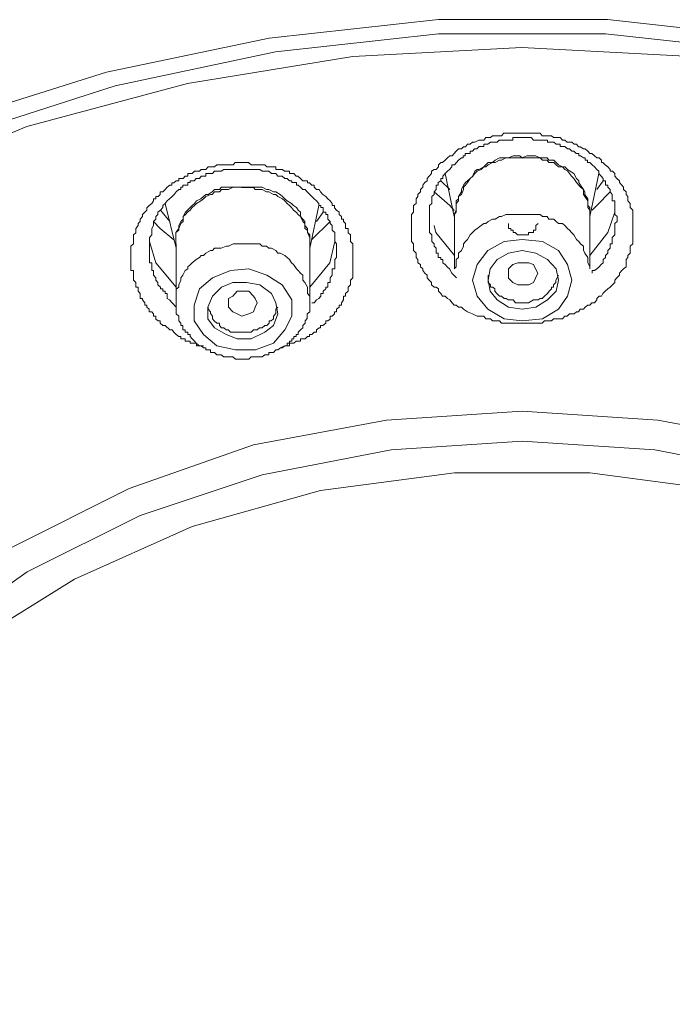
# Model space of a CAD drawing. Units: inches. Extents: x 149.1 to 232.2, y 3.2 to 64.6.
# Drawn here: x 170.8 to 171.6, y 44.4 to 45.6 of the extents above; entities that cross this region are included whole.
import ezdxf

# ---------------------------------------------------------------- set-up
doc = ezdxf.new("R2010")
doc.units = ezdxf.units.IN
doc.header["$MEASUREMENT"] = 0
doc.layers.add('图层 1', color=7, linetype='Continuous')

msp = doc.modelspace()

# ---------------------------------------------------------------- linework, layer by layer
at = {"layer": '图层 1', "color": 7, "lineweight": 9}
for points in [[(169.8122, 44.254), (169.8249, 44.4204), (169.863, 44.5809), (169.9243, 44.7366), (170.0101, 44.8872), (170.1173, 45.0257), (170.2458, 45.1521), (170.3905, 45.2658), (170.5544, 45.3619), (170.7288, 45.4425), (170.916, 45.5011), (171.1089, 45.5414), (171.3098, 45.5635), (171.5105, 45.5635), (171.7098, 45.5414)], [(169.8439, 44.2643), (169.8549, 44.4259), (169.8923, 44.584), (169.954, 44.7366), (170.0368, 44.8817), (170.1417, 45.0188), (170.2676, 45.1449), (170.4115, 45.2544), (170.5703, 45.3485), (170.7417, 45.4257), (170.9265, 45.4849), (171.1167, 45.5252), (171.3098, 45.5466), (171.5079, 45.5466), (171.7034, 45.5252)], [(171.6099, 45.5197), (171.4088, 45.5304), (171.2082, 45.5197), (171.0123, 45.4877), (170.8218, 45.4367), (170.6426, 45.3619), (170.4761, 45.2703), (170.3233, 45.1635), (170.1924, 45.0401), (170.0795, 44.9027), (169.9913, 44.7528), (169.9271, 44.5978), (169.887, 44.4366), (169.8763, 44.2729)], [(171.3501, 45.2145), (171.3444, 45.2169), (171.3394, 45.22), (171.337, 45.2224), (171.3336, 45.2224), (171.331, 45.2248), (171.3286, 45.2248), (171.3261, 45.2276), (171.3232, 45.231), (171.3205, 45.2327), (171.3177, 45.2355), (171.3148, 45.2355), (171.3127, 45.2386), (171.3098, 45.2413), (171.3098, 45.2441), (171.307, 45.2462), (171.3046, 45.2462), (171.3017, 45.2489), (171.3017, 45.2517), (171.2989, 45.2544), (171.2965, 45.2572), (171.2965, 45.2603), (171.2936, 45.2627), (171.2912, 45.2661), (171.2912, 45.2679), (171.2884, 45.2703), (171.2884, 45.273), (171.2855, 45.2751), (171.2855, 45.2789), (171.2834, 45.2813), (171.2834, 45.2837), (171.2834, 45.2865), (171.2802, 45.2896), (171.2802, 45.2923), (171.2802, 45.2947), (171.2802, 45.2975), (171.2777, 45.3002), (171.2777, 45.3027), (171.2777, 45.3082), (171.2777, 45.3109), (171.2777, 45.3137), (171.2777, 45.3158), (171.2777, 45.3192), (171.2777, 45.3216), (171.2777, 45.324), (171.2777, 45.3268), (171.2777, 45.3323), (171.2802, 45.335), (171.2802, 45.3375), (171.2802, 45.3406), (171.2802, 45.343), (171.2834, 45.3454), (171.2834, 45.3485), (171.2834, 45.3509), (171.2855, 45.3536), (171.2855, 45.3561), (171.2884, 45.3592), (171.2884, 45.3619), (171.2912, 45.3647), (171.2912, 45.3671), (171.2936, 45.3702), (171.2965, 45.3723), (171.2965, 45.375), (171.2989, 45.3778), (171.3017, 45.3809), (171.3017, 45.3836), (171.3046, 45.3857), (171.307, 45.3857), (171.3098, 45.3888), (171.3098, 45.3912), (171.3127, 45.394), (171.3148, 45.394), (171.3177, 45.3967), (171.3205, 45.3995), (171.3232, 45.4019), (171.3261, 45.4019), (171.3286, 45.4046), (171.331, 45.4074), (171.3336, 45.4101), (171.337, 45.4101), (171.3394, 45.4126), (171.342, 45.4126), (171.3444, 45.4157), (171.3473, 45.4157), (171.3501, 45.4181), (171.3528, 45.4181), (171.3578, 45.4205), (171.3606, 45.4205), (171.3635, 45.4205), (171.3659, 45.4236), (171.3687, 45.4236), (171.3716, 45.4236), (171.374, 45.4257), (171.377, 45.4257), (171.3794, 45.4257), (171.3821, 45.4257), (171.3847, 45.4257), (171.3875, 45.4288), (171.3928, 45.4288), (171.3956, 45.4288), (171.3985, 45.4288), (171.4013, 45.4288), (171.4037, 45.4288), (171.4062, 45.4288), (171.409, 45.4288), (171.4121, 45.4288), (171.4168, 45.4288), (171.4195, 45.4288), (171.4224, 45.4288), (171.4252, 45.4288), (171.4281, 45.4288), (171.4305, 45.4288), (171.4329, 45.4257), (171.4355, 45.4257), (171.439, 45.4257), (171.444, 45.4257), (171.4464, 45.4236), (171.4491, 45.4236), (171.4521, 45.4236), (171.4541, 45.4236), (171.4569, 45.4205), (171.4598, 45.4205), (171.4626, 45.4181), (171.4652, 45.4181), (171.4679, 45.4181), (171.4707, 45.4157), (171.4736, 45.4157), (171.476, 45.4126), (171.4781, 45.4126), (171.4817, 45.4101), (171.4838, 45.4101), (171.487, 45.4074), (171.4894, 45.4046), (171.4919, 45.4046), (171.4948, 45.4019), (171.4975, 45.3995), (171.5003, 45.3995), (171.5032, 45.3967), (171.5032, 45.394), (171.5049, 45.394), (171.5077, 45.3912), (171.5106, 45.3888), (171.5134, 45.3857), (171.5134, 45.3836), (171.5163, 45.3836), (171.5191, 45.3809), (171.5191, 45.3778), (171.5215, 45.375), (171.5244, 45.3723), (171.5244, 45.3702), (171.5272, 45.3671), (171.5292, 45.3647), (171.5292, 45.3619), (171.5325, 45.3592), (171.5325, 45.3561), (171.5346, 45.3536), (171.5346, 45.3509), (171.5346, 45.3485), (171.5373, 45.3454), (171.5373, 45.343), (171.5373, 45.3406), (171.5403, 45.3375), (171.5403, 45.3323), (171.5403, 45.3299), (171.5403, 45.3268), (171.5403, 45.324), (171.5403, 45.3216), (171.5403, 45.3192), (171.5403, 45.3158), (171.5403, 45.3137), (171.5403, 45.3109), (171.5403, 45.3051), (171.5403, 45.3027), (171.5403, 45.3002), (171.5403, 45.2975), (171.5373, 45.2947), (171.5373, 45.2923), (171.5373, 45.2896), (171.5373, 45.2865), (171.5346, 45.2837), (171.5346, 45.2813), (171.5325, 45.2789), (171.5325, 45.273), (171.5325, 45.2703), (171.5292, 45.2679), (171.5272, 45.2661), (171.5244, 45.2627), (171.5244, 45.2603), (171.5215, 45.2572), (171.5191, 45.2544), (171.5191, 45.2517), (171.5163, 45.2489), (171.5134, 45.2462), (171.5106, 45.2441), (171.5077, 45.2413), (171.5049, 45.2386), (171.5032, 45.2355), (171.5003, 45.2355), (171.4975, 45.2327), (171.4975, 45.231), (171.4948, 45.2276), (171.4919, 45.2276), (171.4894, 45.2248), (171.487, 45.2248), (171.4838, 45.2224), (171.4817, 45.22), (171.4781, 45.22), (171.476, 45.2169), (171.4736, 45.2169), (171.4707, 45.2145), (171.4679, 45.2145), (171.4652, 45.2145), (171.4626, 45.2117), (171.4598, 45.2117), (171.4569, 45.2086), (171.4541, 45.2086), (171.4521, 45.2086), (171.4464, 45.2086), (171.444, 45.2062), (171.441, 45.2062), (171.439, 45.2062), (171.4355, 45.2062), (171.4329, 45.2034), (171.4305, 45.2034), (171.4281, 45.2034), (171.4252, 45.2034), (171.4224, 45.2034), (171.4168, 45.2034), (171.4147, 45.2034), (171.4121, 45.2034), (171.409, 45.2034), (171.4062, 45.2034), (171.4037, 45.2034), (171.4013, 45.2034), (171.3985, 45.2034), (171.3928, 45.2034), (171.3899, 45.2034), (171.3875, 45.2034), (171.3847, 45.2034), (171.3821, 45.2062), (171.3794, 45.2062), (171.377, 45.2062), (171.374, 45.2062), (171.3716, 45.2086), (171.3687, 45.2086), (171.3659, 45.2086), (171.3635, 45.2117), (171.3558, 45.2117), (171.3501, 45.2145)], [(171.492, 45.2627), (171.492, 45.2658), (171.4948, 45.2658), (171.4977, 45.2679), (171.5001, 45.2699), (171.5029, 45.273), (171.5051, 45.2751), (171.5051, 45.2789), (171.5079, 45.2813), (171.5079, 45.2837), (171.5106, 45.2865), (171.5106, 45.2896), (171.5136, 45.2923), (171.5136, 45.2947), (171.5136, 45.2975), (171.516, 45.2975), (171.516, 45.3002), (171.516, 45.3027), (171.516, 45.3051), (171.5189, 45.3082), (171.5189, 45.3109), (171.5189, 45.3137), (171.5189, 45.3158), (171.5189, 45.3192), (171.5189, 45.3216), (171.5217, 45.324), (171.5217, 45.3268), (171.5217, 45.3299), (171.5189, 45.3323), (171.5189, 45.335), (171.5189, 45.3375), (171.5189, 45.3406), (171.5189, 45.343), (171.5189, 45.3454), (171.5189, 45.3485), (171.516, 45.3485), (171.516, 45.3509), (171.516, 45.3536), (171.516, 45.3561), (171.5136, 45.3592), (171.5136, 45.3619), (171.5106, 45.3647), (171.5106, 45.3671), (171.5079, 45.3671), (171.5079, 45.3702), (171.5079, 45.3723), (171.5051, 45.3723), (171.5051, 45.375), (171.5029, 45.3778), (171.5001, 45.3809), (171.5001, 45.3836), (171.4977, 45.3857), (171.4948, 45.3888), (171.492, 45.3912), (171.4893, 45.394), (171.4867, 45.394), (171.4867, 45.3967), (171.4839, 45.3967), (171.4839, 45.3995), (171.4817, 45.3995), (171.4782, 45.4019), (171.4762, 45.4019), (171.4762, 45.4046), (171.4733, 45.4046), (171.4705, 45.4074), (171.4681, 45.4074), (171.4652, 45.4101), (171.4627, 45.4101), (171.4596, 45.4129), (171.4567, 45.4129), (171.4543, 45.4129), (171.4543, 45.4157), (171.4521, 45.4157), (171.4493, 45.4157), (171.4466, 45.4181), (171.4436, 45.4181), (171.4409, 45.4181), (171.4391, 45.4181), (171.4391, 45.4205), (171.4355, 45.4205), (171.4331, 45.4205), (171.4304, 45.4205), (171.4278, 45.4205), (171.4254, 45.4205), (171.4224, 45.4205), (171.4197, 45.4236), (171.4169, 45.4236), (171.4143, 45.4236), (171.4119, 45.4236), (171.4092, 45.4236), (171.4062, 45.4236), (171.4038, 45.4236), (171.4011, 45.4236), (171.3982, 45.4236), (171.3982, 45.4205), (171.3957, 45.4205), (171.3928, 45.4205), (171.3901, 45.4205), (171.3876, 45.4205), (171.3844, 45.4205), (171.382, 45.4205), (171.3795, 45.4181), (171.377, 45.4181), (171.3742, 45.4181), (171.3715, 45.4181), (171.3685, 45.4157), (171.3661, 45.4157), (171.3635, 45.4157), (171.3635, 45.4129), (171.3608, 45.4129), (171.358, 45.4129), (171.3554, 45.4101), (171.3527, 45.4101), (171.3503, 45.4074), (171.3473, 45.4074), (171.3473, 45.4046), (171.3446, 45.4046), (171.3417, 45.4046), (171.3417, 45.4019), (171.3392, 45.4019), (171.3392, 45.3995), (171.3372, 45.3995), (171.3336, 45.3967), (171.3311, 45.394), (171.3287, 45.3912), (171.3258, 45.3912), (171.3258, 45.3888), (171.323, 45.3857), (171.3206, 45.3836), (171.3177, 45.3809), (171.315, 45.3778), (171.315, 45.375), (171.3125, 45.375), (171.3125, 45.3723), (171.3096, 45.3702), (171.3096, 45.3671), (171.3072, 45.3671), (171.3072, 45.3647), (171.3072, 45.3619), (171.3046, 45.3592), (171.3046, 45.3561), (171.3019, 45.3536), (171.3019, 45.3509), (171.3019, 45.3485), (171.3019, 45.3454), (171.2991, 45.343), (171.2991, 45.3406), (171.2991, 45.3375), (171.2991, 45.335), (171.2991, 45.3323), (171.2991, 45.3299), (171.2991, 45.3268), (171.2991, 45.324), (171.2991, 45.3216), (171.2991, 45.3192), (171.2991, 45.3158), (171.2991, 45.3137), (171.2991, 45.3109), (171.3019, 45.3082), (171.3019, 45.3051), (171.3019, 45.3027), (171.3019, 45.3002), (171.3046, 45.2975), (171.3046, 45.2947), (171.3072, 45.2923), (171.3072, 45.2896), (171.3072, 45.2865), (171.3096, 45.2865), (171.3096, 45.2837), (171.3096, 45.2813), (171.3125, 45.2813), (171.3125, 45.2789), (171.315, 45.2789), (171.315, 45.2751), (171.3177, 45.273), (171.3206, 45.2699), (171.323, 45.2679), (171.3258, 45.2627), (171.3311, 45.2572)], [(171.409, 45.3995), (171.4062, 45.4019), (171.4013, 45.4019), (171.3983, 45.4019), (171.3928, 45.3995), (171.3899, 45.3995), (171.3847, 45.3995), (171.3821, 45.3995), (171.377, 45.3967), (171.374, 45.394), (171.3687, 45.394), (171.3659, 45.3912), (171.3635, 45.3888), (171.3578, 45.3857), (171.3558, 45.3857), (171.3528, 45.3836), (171.3501, 45.3774), (171.3473, 45.375), (171.3444, 45.3723), (171.342, 45.3702), (171.3394, 45.3671), (171.337, 45.3619), (171.337, 45.3592), (171.3336, 45.3536), (171.3336, 45.3509), (171.331, 45.3485), (171.331, 45.343), (171.331, 45.3406), (171.331, 45.335), (171.3286, 45.3323)], [(171.409, 45.3995), (171.4062, 45.3995), (171.4013, 45.3995), (171.3983, 45.3995), (171.3928, 45.3995), (171.3899, 45.3995), (171.3847, 45.3967), (171.3821, 45.3967), (171.377, 45.394), (171.374, 45.394), (171.3687, 45.3912), (171.3659, 45.3888), (171.3635, 45.3888), (171.3606, 45.3857), (171.3558, 45.3836), (171.3528, 45.3809), (171.3501, 45.3774), (171.3473, 45.375), (171.3444, 45.3702), (171.342, 45.3671), (171.3394, 45.3647), (171.3394, 45.3619), (171.337, 45.3561), (171.3336, 45.3536), (171.3336, 45.3485), (171.331, 45.3454), (171.331, 45.3406), (171.331, 45.3375), (171.3286, 45.3323)], [(171.4893, 45.3323), (171.4893, 45.335), (171.4893, 45.3406), (171.4869, 45.343), (171.4869, 45.3485), (171.4869, 45.3509), (171.4836, 45.3561), (171.4836, 45.3592), (171.4819, 45.3619), (171.4782, 45.3671), (171.4762, 45.3702), (171.4762, 45.3723), (171.4734, 45.375), (171.4705, 45.3809), (171.4653, 45.384), (171.4627, 45.3857), (171.4596, 45.3888), (171.4569, 45.3888), (171.4522, 45.3912), (171.4493, 45.394), (171.4466, 45.3967), (171.4409, 45.3967), (171.4388, 45.3995), (171.4331, 45.3995), (171.4304, 45.3995), (171.425, 45.4019), (171.4226, 45.4019), (171.4169, 45.4019), (171.4145, 45.4019), (171.4088, 45.3995)], [(171.4893, 45.3323), (171.4893, 45.3375), (171.4869, 45.3406), (171.4869, 45.3454), (171.4869, 45.3485), (171.4836, 45.3536), (171.4819, 45.3561), (171.4819, 45.3619), (171.4782, 45.3647), (171.4762, 45.3671), (171.4734, 45.3702), (171.4705, 45.375), (171.4677, 45.3778), (171.4653, 45.3809), (171.4627, 45.384), (171.4596, 45.3857), (171.4569, 45.3888), (171.4522, 45.3888), (171.4493, 45.3912), (171.4466, 45.394), (171.4409, 45.394), (171.4388, 45.3967), (171.4331, 45.3967), (171.4304, 45.3995), (171.425, 45.3995), (171.4226, 45.3995), (171.4169, 45.3995), (171.4145, 45.3995), (171.4088, 45.3995)], [(170.9856, 45.2007), (170.9828, 45.2007), (170.9799, 45.2034), (170.9799, 45.2062), (170.9775, 45.2062), (170.9746, 45.2083), (170.9746, 45.2117), (170.9718, 45.2117), (170.9718, 45.2145), (170.9698, 45.2169), (170.9668, 45.2169), (170.9668, 45.22), (170.9641, 45.2224), (170.9641, 45.2248), (170.9617, 45.2248), (170.9617, 45.2276), (170.9587, 45.231), (170.9587, 45.2327), (170.956, 45.2327), (170.956, 45.2355), (170.956, 45.2386), (170.9536, 45.2413), (170.9536, 45.2441), (170.9536, 45.2462), (170.951, 45.2462), (170.951, 45.2489), (170.951, 45.2517), (170.9482, 45.2544), (170.9482, 45.2572), (170.9482, 45.2603), (170.9482, 45.2627), (170.9482, 45.2658), (170.9449, 45.2658), (170.9449, 45.2679), (170.9449, 45.2703), (170.9449, 45.273), (170.9449, 45.2751), (170.9449, 45.2789), (170.9449, 45.2813), (170.9449, 45.2837), (170.9449, 45.2865), (170.9449, 45.2896), (170.9449, 45.2923), (170.9449, 45.2947), (170.9482, 45.2975), (170.9482, 45.3002), (170.9482, 45.3027), (170.9482, 45.3051), (170.9482, 45.3082), (170.951, 45.3106), (170.951, 45.3137), (170.951, 45.3158), (170.9536, 45.3192), (170.9536, 45.3216), (170.956, 45.324), (170.956, 45.3268), (170.9587, 45.3299), (170.9587, 45.3323), (170.9617, 45.335), (170.9641, 45.3375), (170.9641, 45.3402), (170.9668, 45.343), (170.9698, 45.3454), (170.9718, 45.3485), (170.9718, 45.3509), (170.9746, 45.3509), (170.9746, 45.3536), (170.9775, 45.3536), (170.9799, 45.3561), (170.9799, 45.3592), (170.9828, 45.3592), (170.9856, 45.3619), (170.988, 45.3647), (170.9913, 45.3671), (170.9937, 45.3671), (170.9937, 45.3698), (170.9961, 45.3698), (170.9987, 45.3723), (171.0018, 45.3723), (171.0018, 45.375), (171.0042, 45.375), (171.0071, 45.375), (171.0095, 45.3778), (171.0125, 45.3778), (171.0125, 45.3809), (171.0152, 45.3809), (171.0176, 45.3809), (171.0206, 45.3836), (171.0226, 45.3836), (171.0263, 45.3836), (171.0283, 45.3857), (171.0311, 45.3857), (171.034, 45.3857), (171.0368, 45.3888), (171.0392, 45.3888), (171.0418, 45.3888), (171.0442, 45.3888), (171.0469, 45.3912), (171.0502, 45.3912), (171.0523, 45.3912), (171.055, 45.3912), (171.0579, 45.3912), (171.0607, 45.3912), (171.0631, 45.3912), (171.0664, 45.3912), (171.0688, 45.394), (171.071, 45.394), (171.0738, 45.394), (171.0766, 45.394), (171.0795, 45.394), (171.0819, 45.394), (171.0846, 45.394), (171.0876, 45.3912), (171.0903, 45.3912), (171.0929, 45.3912), (171.0953, 45.3912), (171.0977, 45.3912), (171.1007, 45.3912), (171.1038, 45.3912), (171.1062, 45.3888), (171.1091, 45.3888), (171.1115, 45.3888), (171.1144, 45.3888), (171.1169, 45.3888), (171.1169, 45.3857), (171.1193, 45.3857), (171.1225, 45.3857), (171.125, 45.3857), (171.1274, 45.3836), (171.1303, 45.3836), (171.1331, 45.3836), (171.1331, 45.3809), (171.1358, 45.3809), (171.1384, 45.3809), (171.1411, 45.3778), (171.1432, 45.3778), (171.1461, 45.375), (171.1489, 45.3723), (171.1518, 45.3723), (171.1546, 45.3723), (171.1546, 45.3698), (171.157, 45.3698), (171.1596, 45.3671), (171.1623, 45.3671), (171.1623, 45.3647), (171.1651, 45.3619), (171.1684, 45.3619), (171.1701, 45.3592), (171.1728, 45.3561), (171.1761, 45.3536), (171.1785, 45.3509), (171.1815, 45.3485), (171.1839, 45.3454), (171.1839, 45.343), (171.1866, 45.343), (171.1866, 45.3402), (171.1889, 45.3375), (171.192, 45.335), (171.192, 45.3323), (171.1947, 45.3299), (171.1947, 45.3268), (171.1973, 45.3268), (171.1973, 45.324), (171.1997, 45.3216), (171.1997, 45.3192), (171.1997, 45.3158), (171.2026, 45.3158), (171.2026, 45.3137), (171.2026, 45.3106), (171.2054, 45.3082), (171.2054, 45.3051), (171.2054, 45.3027), (171.2054, 45.3002), (171.2082, 45.2975), (171.2082, 45.2947), (171.2082, 45.2923), (171.2082, 45.2896), (171.2082, 45.2865), (171.2082, 45.2837), (171.2082, 45.2813), (171.2082, 45.2789), (171.2082, 45.2751), (171.2082, 45.273), (171.2082, 45.2703), (171.2082, 45.2679), (171.2082, 45.2658), (171.2082, 45.2627), (171.2082, 45.2603), (171.2082, 45.2572), (171.2054, 45.2544), (171.2054, 45.2517), (171.2054, 45.2489), (171.2026, 45.2462), (171.2026, 45.2441), (171.2026, 45.2413), (171.1997, 45.2386), (171.1997, 45.2355), (171.1973, 45.2355), (171.1973, 45.2327), (171.1973, 45.231), (171.1947, 45.2276), (171.1947, 45.2248), (171.192, 45.2248), (171.192, 45.2224), (171.1889, 45.22), (171.1889, 45.2169), (171.1866, 45.2169), (171.1866, 45.2145), (171.1839, 45.2117), (171.1815, 45.2117), (171.1815, 45.2083), (171.1785, 45.2062), (171.1761, 45.2062), (171.1761, 45.2034), (171.1728, 45.2007), (171.1701, 45.2007), (171.1701, 45.1979), (171.1684, 45.1979), (171.1651, 45.1955), (171.1651, 45.1928), (171.1623, 45.1928), (171.1596, 45.19), (171.157, 45.19), (171.157, 45.1876), (171.1546, 45.1876), (171.1518, 45.1848), (171.1489, 45.1848), (171.1461, 45.1848), (171.1461, 45.1821), (171.1432, 45.1821), (171.1411, 45.1821), (171.1384, 45.1797), (171.1358, 45.1797), (171.1331, 45.1797), (171.1331, 45.1766), (171.1274, 45.1766), (171.1225, 45.1742)], [(171.1596, 45.2276), (171.1623, 45.2276), (171.1653, 45.231), (171.168, 45.2327), (171.1703, 45.2355), (171.1703, 45.2386), (171.173, 45.2386), (171.173, 45.2413), (171.1761, 45.2441), (171.1761, 45.2462), (171.1787, 45.2462), (171.1787, 45.2489), (171.1787, 45.2517), (171.1815, 45.2517), (171.1815, 45.2544), (171.1815, 45.2572), (171.1839, 45.2603), (171.1839, 45.2627), (171.1839, 45.2658), (171.1839, 45.2679), (171.1868, 45.2679), (171.1868, 45.2703), (171.1868, 45.273), (171.1868, 45.2751), (171.1868, 45.2789), (171.1889, 45.2813), (171.1889, 45.2837), (171.1889, 45.2865), (171.1889, 45.2896), (171.1889, 45.2923), (171.1889, 45.2947), (171.1889, 45.2975), (171.1868, 45.3002), (171.1868, 45.3027), (171.1868, 45.3051), (171.1868, 45.3082), (171.1868, 45.3109), (171.1839, 45.3137), (171.1839, 45.3158), (171.1839, 45.3192), (171.1815, 45.3216), (171.1815, 45.324), (171.1787, 45.3268), (171.1787, 45.3299), (171.1787, 45.3323), (171.1761, 45.3323), (171.1761, 45.335), (171.173, 45.335), (171.173, 45.3375), (171.173, 45.3406), (171.1703, 45.3406), (171.1703, 45.343), (171.168, 45.343), (171.168, 45.3454), (171.1653, 45.3485), (171.1623, 45.3509), (171.1596, 45.3536), (171.1572, 45.3561), (171.1542, 45.3592), (171.1518, 45.3619), (171.1491, 45.3619), (171.1461, 45.3647), (171.1434, 45.3671), (171.1413, 45.3671), (171.1413, 45.3702), (171.138, 45.3702), (171.136, 45.3702), (171.136, 45.3723), (171.1331, 45.3723), (171.1303, 45.375), (171.1275, 45.375), (171.1246, 45.3778), (171.1225, 45.3778), (171.1194, 45.3778), (171.1169, 45.3809), (171.1144, 45.3809), (171.1117, 45.3809), (171.1088, 45.3836), (171.1064, 45.3836), (171.1038, 45.3836), (171.1007, 45.3836), (171.0979, 45.3857), (171.095, 45.3857), (171.0929, 45.3857), (171.0905, 45.3857), (171.0876, 45.3857), (171.0848, 45.3857), (171.0821, 45.3857), (171.0791, 45.3857), (171.0767, 45.3857), (171.0738, 45.3857), (171.071, 45.3857), (171.069, 45.3857), (171.066, 45.3857), (171.0633, 45.3857), (171.0609, 45.3857), (171.0579, 45.3857), (171.0552, 45.3857), (171.0523, 45.3836), (171.0499, 45.3836), (171.0471, 45.3836), (171.0442, 45.3836), (171.0418, 45.3809), (171.0393, 45.3809), (171.0364, 45.3809), (171.034, 45.3809), (171.034, 45.3778), (171.0312, 45.3778), (171.0283, 45.3778), (171.0263, 45.375), (171.0226, 45.375), (171.0202, 45.3723), (171.0178, 45.3723), (171.0152, 45.3723), (171.0152, 45.3702), (171.0125, 45.3702), (171.0125, 45.3671), (171.0097, 45.3671), (171.0068, 45.3671), (171.0068, 45.3647), (171.0044, 45.3647), (171.0044, 45.3619), (171.002, 45.3619), (170.9987, 45.3592), (170.9963, 45.3561), (170.9939, 45.3536), (170.9909, 45.3509), (170.9882, 45.3485), (170.9856, 45.3454), (170.9828, 45.343), (170.9828, 45.3406), (170.9801, 45.3375), (170.9772, 45.335), (170.9772, 45.3323), (170.9747, 45.3299), (170.9747, 45.3268), (170.9718, 45.324), (170.9718, 45.3216), (170.9718, 45.3192), (170.9698, 45.3158), (170.9698, 45.3137), (170.9698, 45.3109), (170.9698, 45.3082), (170.967, 45.3051), (170.967, 45.3027), (170.967, 45.3002), (170.967, 45.2975), (170.967, 45.2947), (170.967, 45.2923), (170.967, 45.2896), (170.967, 45.2865), (170.967, 45.2837), (170.967, 45.2813), (170.967, 45.2789), (170.967, 45.2751), (170.9698, 45.2751), (170.9698, 45.273), (170.9698, 45.2703), (170.9698, 45.2679), (170.9698, 45.2658), (170.9718, 45.2658), (170.9718, 45.2627), (170.9718, 45.2603), (170.9747, 45.2572), (170.9747, 45.2544), (170.9772, 45.2517), (170.9772, 45.2489), (170.9801, 45.2462), (170.9801, 45.2441), (170.9828, 45.2441), (170.9828, 45.2413), (170.9856, 45.2413), (170.9856, 45.2386), (170.9882, 45.2386), (170.9882, 45.2327), (170.9909, 45.231), (170.9939, 45.2276), (170.9987, 45.2224)], [(171.3232, 45.3619), (171.3125, 45.3723)], [(171.3177, 45.3809), (171.3286, 45.3299)], [(171.4893, 45.3299), (171.5001, 45.3809)], [(171.5051, 45.3723), (171.4977, 45.3619)], [(171.0766, 45.3647), (171.0738, 45.3647), (171.0691, 45.3647), (171.0664, 45.3647), (171.0607, 45.3619), (171.0578, 45.3619), (171.0526, 45.3619), (171.05, 45.3592), (171.0442, 45.3592), (171.0416, 45.3561), (171.0395, 45.3561), (171.0338, 45.3536), (171.0311, 45.3509), (171.0281, 45.3485), (171.023, 45.3454), (171.0204, 45.343), (171.0176, 45.3406), (171.0152, 45.3375), (171.0123, 45.335), (171.0099, 45.3323), (171.007, 45.3299), (171.007, 45.324), (171.0042, 45.3216), (171.0018, 45.3158), (171.0018, 45.3137), (170.9985, 45.3109), (170.9985, 45.3051), (170.9985, 45.3027), (170.9985, 45.2975)], [(171.0766, 45.3647), (171.0738, 45.3647), (171.0691, 45.3647), (171.0664, 45.3647), (171.0607, 45.3647), (171.0578, 45.3647), (171.0526, 45.3647), (171.05, 45.3619), (171.0442, 45.3619), (171.0416, 45.3592), (171.0368, 45.3561), (171.0338, 45.3561), (171.0311, 45.3536), (171.0281, 45.3509), (171.023, 45.3485), (171.0204, 45.3454), (171.0176, 45.343), (171.0152, 45.3406), (171.0123, 45.3375), (171.0099, 45.335), (171.007, 45.3299), (171.007, 45.3268), (171.0042, 45.324), (171.0018, 45.3192), (171.0018, 45.3158), (170.9985, 45.3109), (170.9985, 45.3082), (170.9985, 45.3027), (170.9985, 45.3002), (170.9985, 45.2947)], [(171.1572, 45.2947), (171.1572, 45.3002), (171.1572, 45.3023), (171.1572, 45.3082), (171.1544, 45.3109), (171.1544, 45.3158), (171.1515, 45.3192), (171.1515, 45.324), (171.1491, 45.3268), (171.1461, 45.3299), (171.1461, 45.335), (171.1434, 45.3375), (171.1413, 45.3406), (171.138, 45.343), (171.1356, 45.3454), (171.1303, 45.3485), (171.1275, 45.3509), (171.1248, 45.3536), (171.1222, 45.3561), (171.1169, 45.3592), (171.1144, 45.3592), (171.1088, 45.3619), (171.106, 45.3619), (171.1007, 45.3647), (171.0979, 45.3647), (171.0926, 45.3647), (171.0905, 45.3647), (171.0848, 45.3647), (171.0821, 45.3647), (171.0764, 45.3647)], [(171.1572, 45.2975), (171.1572, 45.3027), (171.1572, 45.3047), (171.1544, 45.3109), (171.1544, 45.3137), (171.1515, 45.3158), (171.1515, 45.3216), (171.1491, 45.324), (171.1461, 45.3299), (171.1434, 45.3323), (171.1413, 45.3347), (171.138, 45.3375), (171.1356, 45.3406), (171.1332, 45.343), (171.1303, 45.3454), (171.1275, 45.3485), (171.1248, 45.3509), (171.1194, 45.3536), (171.1169, 45.3561), (171.1144, 45.3561), (171.1088, 45.3592), (171.106, 45.3592), (171.1007, 45.3619), (171.0979, 45.3619), (171.0926, 45.3619), (171.0905, 45.3643), (171.0848, 45.3643), (171.0821, 45.3643), (171.0764, 45.3643)], [(171.3046, 45.3592), (171.3232, 45.343), (171.3286, 45.3371)], [(171.492, 45.3375), (171.4977, 45.343), (171.5136, 45.3592)], [(170.9911, 45.324), (170.9801, 45.3375)], [(170.9856, 45.3454), (170.9987, 45.2923)], [(171.1572, 45.2923), (171.168, 45.343)], [(171.173, 45.335), (171.1653, 45.324)], [(171.409, 45.3323), (171.4062, 45.3323), (171.4013, 45.3323), (171.3983, 45.3323), (171.3928, 45.3323), (171.3899, 45.3323), (171.3847, 45.3299), (171.3821, 45.3299), (171.377, 45.3268), (171.374, 45.3268), (171.3687, 45.324), (171.3659, 45.3216), (171.3635, 45.3216), (171.3606, 45.3192), (171.3558, 45.3158), (171.3528, 45.3137), (171.3501, 45.3109), (171.3473, 45.3082), (171.3444, 45.3027), (171.342, 45.3002), (171.3394, 45.2975), (171.3394, 45.2947), (171.337, 45.2896), (171.3336, 45.2865), (171.3336, 45.2813), (171.331, 45.2789), (171.331, 45.2751), (171.331, 45.2703), (171.3286, 45.2679)], [(171.3287, 45.3323), (171.3287, 45.2679)], [(171.4893, 45.2679), (171.4893, 45.2703), (171.4869, 45.2754), (171.4869, 45.2789), (171.4869, 45.2813), (171.4836, 45.2865), (171.4819, 45.2899), (171.4819, 45.2947), (171.4782, 45.2975), (171.4762, 45.3002), (171.4734, 45.3027), (171.4705, 45.3082), (171.4677, 45.3109), (171.4653, 45.3137), (171.4627, 45.3158), (171.4596, 45.3195), (171.4569, 45.3216), (171.4522, 45.3216), (171.4493, 45.324), (171.4466, 45.3268), (171.4409, 45.3268), (171.4388, 45.3299), (171.4331, 45.3299), (171.4304, 45.3323), (171.425, 45.3323), (171.4226, 45.3323), (171.4169, 45.3323), (171.4145, 45.3323), (171.4088, 45.3323)], [(171.5189, 45.335), (171.5108, 45.3109), (171.4893, 45.2837)], [(171.4893, 45.2679), (171.4893, 45.3323)], [(170.9718, 45.324), (170.9799, 45.3158), (170.9961, 45.3023)], [(171.1596, 45.3027), (171.1815, 45.324)], [(171.3287, 45.2837), (171.3069, 45.3109), (171.3048, 45.3192)], [(171.3928, 45.3216), (171.3928, 45.3192), (171.3928, 45.3158), (171.3956, 45.3158), (171.3956, 45.3137), (171.3985, 45.3137), (171.3985, 45.3109), (171.4009, 45.3109), (171.4037, 45.3082), (171.4062, 45.3082), (171.409, 45.3082)], [(171.409, 45.3082), (171.4121, 45.3082), (171.4147, 45.3082), (171.4168, 45.3082), (171.4168, 45.3109), (171.4195, 45.3109), (171.4224, 45.3109), (171.4224, 45.3137), (171.4252, 45.3137), (171.4252, 45.3154), (171.4252, 45.3192), (171.4281, 45.3216)], [(171.3876, 45.3002), (171.4092, 45.3027), (171.4331, 45.3002), (171.4522, 45.2896), (171.4627, 45.273), (171.4681, 45.2544), (171.4627, 45.2355), (171.4522, 45.22), (171.4331, 45.2086), (171.4092, 45.2062), (171.3876, 45.2086), (171.3685, 45.22), (171.3556, 45.2355), (171.3503, 45.2544), (171.3556, 45.273), (171.3685, 45.2896), (171.3876, 45.3002)], [(170.9987, 45.2462), (170.9747, 45.2751), (170.967, 45.3002)], [(170.9987, 45.2975), (170.9987, 45.231)], [(171.0579, 45.2947), (171.0523, 45.2923), (171.0502, 45.2923), (171.0442, 45.2923), (171.0418, 45.2896), (171.0393, 45.2896), (171.034, 45.2865), (171.0311, 45.2837), (171.0283, 45.2837), (171.0263, 45.2813), (171.0226, 45.2789), (171.0178, 45.2751), (171.0152, 45.2727), (171.0125, 45.2703), (171.0125, 45.2679), (171.0095, 45.2658), (171.0068, 45.2603), (171.0044, 45.2572), (171.0044, 45.2544), (171.0018, 45.2489), (171.0018, 45.2462), (170.9987, 45.2437), (170.9987, 45.2386), (170.9987, 45.2355), (170.9987, 45.231)], [(171.1572, 45.231), (171.1572, 45.2355), (171.1544, 45.2386), (171.1544, 45.2441), (171.1544, 45.2462), (171.1515, 45.2517), (171.1491, 45.2544), (171.1491, 45.2603), (171.1461, 45.2627), (171.1434, 45.2658), (171.1413, 45.2679), (171.138, 45.273), (171.1356, 45.2751), (171.1332, 45.2789), (171.1303, 45.2813), (171.1275, 45.2837), (171.1222, 45.2865), (171.1194, 45.2865), (171.1169, 45.2896), (171.1117, 45.2923), (171.1088, 45.2923), (171.106, 45.2947), (171.1007, 45.2947), (171.0979, 45.2975), (171.0926, 45.2975), (171.0905, 45.2975), (171.0848, 45.2975), (171.0821, 45.2975), (171.0764, 45.2975), (171.074, 45.2975), (171.069, 45.2975), (171.0662, 45.2975), (171.0609, 45.2947), (171.0579, 45.2947)], [(171.1868, 45.3002), (171.1811, 45.2751), (171.1572, 45.2462)], [(171.1572, 45.231), (171.1572, 45.2975)], [(171.3928, 45.2224), (171.409, 45.22), (171.4252, 45.2224), (171.439, 45.231), (171.4493, 45.2413), (171.4521, 45.2544), (171.4493, 45.2679), (171.439, 45.2789), (171.4252, 45.2865), (171.409, 45.2896), (171.3928, 45.2865), (171.3794, 45.2789), (171.3713, 45.2679), (171.3689, 45.2544), (171.3713, 45.2413), (171.3794, 45.231), (171.3928, 45.2224)], [(171.0418, 45.2572), (171.0633, 45.2658), (171.0848, 45.2679), (171.1064, 45.2603), (171.1246, 45.2489), (171.136, 45.231), (171.136, 45.2117), (171.1275, 45.1955), (171.1144, 45.1797), (171.0929, 45.1717), (171.069, 45.1717), (171.0471, 45.1766), (171.0312, 45.19), (171.0202, 45.2062), (171.0202, 45.2248), (171.0263, 45.2441), (171.0418, 45.2572)], [(171.4169, 45.2489), (171.4092, 45.2489), (171.4038, 45.2489), (171.3982, 45.2517), (171.393, 45.2568), (171.393, 45.2627), (171.393, 45.2679), (171.3982, 45.273), (171.4038, 45.2751), (171.4092, 45.2751), (171.4169, 45.2751), (171.4226, 45.273), (171.425, 45.2679), (171.4278, 45.2627), (171.425, 45.2568), (171.4226, 45.2517), (171.4169, 45.2489)], [(171.3687, 45.2603), (171.3687, 45.2544), (171.3687, 45.2517), (171.3715, 45.2489), (171.3715, 45.2462), (171.3744, 45.2462), (171.3768, 45.2441), (171.3768, 45.2413), (171.3792, 45.2386), (171.3821, 45.2355), (171.3845, 45.2355), (171.3876, 45.2327), (171.3902, 45.2327), (171.3926, 45.231), (171.3956, 45.231), (171.3983, 45.231), (171.4011, 45.2276), (171.404, 45.2276), (171.4061, 45.2276), (171.4088, 45.2276)], [(171.409, 45.2276), (171.4121, 45.2276), (171.4147, 45.2276), (171.4168, 45.2276), (171.4224, 45.231), (171.4252, 45.231), (171.4281, 45.231), (171.4305, 45.2327), (171.4329, 45.2327), (171.4355, 45.2355), (171.439, 45.2386), (171.441, 45.2413), (171.444, 45.2441), (171.444, 45.2462), (171.4464, 45.2462), (171.4464, 45.2489), (171.4491, 45.2517), (171.4491, 45.2544), (171.4521, 45.2603)], [(171.071, 45.1848), (171.0876, 45.1848), (171.1038, 45.1928), (171.1144, 45.2007), (171.1194, 45.2145), (171.1169, 45.2276), (171.1117, 45.2386), (171.0979, 45.2489), (171.0821, 45.2517), (171.066, 45.2517), (171.0524, 45.2462), (171.0418, 45.2355), (171.0364, 45.2224), (171.0364, 45.2086), (171.0442, 45.1979), (171.0579, 45.19), (171.071, 45.1848)], [(170.9987, 45.231), (170.9987, 45.2276), (170.9987, 45.2248), (170.9987, 45.2224), (170.9987, 45.22), (170.9987, 45.2169), (170.9987, 45.2145), (171.0018, 45.2117), (171.0018, 45.209), (171.0018, 45.2062), (171.0044, 45.2034), (171.0044, 45.2007), (171.0068, 45.2007), (171.0068, 45.1979), (171.0068, 45.1955), (171.0095, 45.1955), (171.0095, 45.1928), (171.0125, 45.1928), (171.0125, 45.19), (171.0152, 45.19), (171.0152, 45.1876), (171.0178, 45.1848), (171.0206, 45.1821), (171.0226, 45.1797), (171.0263, 45.1766), (171.0283, 45.1766), (171.0311, 45.1742), (171.034, 45.1742), (171.034, 45.1717), (171.0364, 45.1717), (171.0393, 45.1717), (171.0393, 45.1686), (171.0418, 45.1686), (171.0442, 45.1686), (171.0471, 45.1659), (171.0502, 45.1659), (171.0523, 45.1659), (171.0552, 45.1635), (171.0579, 45.1635), (171.0607, 45.1635), (171.0633, 45.1635), (171.066, 45.1635), (171.069, 45.1607), (171.071, 45.1607), (171.0738, 45.1607), (171.0767, 45.1607), (171.0795, 45.1607), (171.0819, 45.1607), (171.0848, 45.1607), (171.0876, 45.1635), (171.0903, 45.1635), (171.0929, 45.1635), (171.095, 45.1635), (171.0977, 45.1635), (171.1007, 45.1635), (171.1038, 45.1659), (171.1064, 45.1659), (171.1088, 45.1659), (171.1088, 45.1686), (171.1115, 45.1686), (171.1144, 45.1686), (171.1169, 45.1717), (171.1193, 45.1717), (171.1225, 45.1742), (171.1246, 45.1742), (171.1275, 45.1766), (171.1303, 45.1766), (171.1303, 45.1797), (171.1331, 45.1797), (171.1331, 45.1821), (171.136, 45.1821), (171.136, 45.1848), (171.1384, 45.1848), (171.1384, 45.1876), (171.1411, 45.1876), (171.1411, 45.19), (171.1434, 45.19), (171.1434, 45.1928), (171.1461, 45.1955), (171.1489, 45.1979), (171.1489, 45.2007), (171.1518, 45.2034), (171.1518, 45.2062), (171.1542, 45.209), (171.1542, 45.2117), (171.1542, 45.2145), (171.1572, 45.2169), (171.1572, 45.22), (171.1572, 45.2224), (171.1572, 45.2248), (171.1572, 45.2276), (171.1572, 45.231)], [(171.0848, 45.2145), (171.0767, 45.2117), (171.071, 45.2145), (171.066, 45.2169), (171.0609, 45.2224), (171.0609, 45.2276), (171.0609, 45.2327), (171.066, 45.2355), (171.071, 45.2413), (171.0767, 45.2413), (171.0848, 45.2413), (171.0905, 45.2355), (171.0926, 45.2327), (171.095, 45.2276), (171.0926, 45.2224), (171.0905, 45.2169), (171.0848, 45.2145)], [(171.0366, 45.2224), (171.0366, 45.22), (171.0393, 45.2169), (171.0393, 45.2148), (171.0419, 45.2117), (171.0419, 45.2086), (171.044, 45.2062), (171.0468, 45.2034), (171.05, 45.2034), (171.05, 45.2007), (171.0524, 45.1979), (171.0552, 45.1979), (171.0581, 45.1955), (171.0605, 45.1955), (171.0631, 45.1928), (171.069, 45.1928), (171.0712, 45.1928), (171.0736, 45.1928), (171.0764, 45.1928), (171.0793, 45.1928), (171.0821, 45.1928), (171.0848, 45.1928), (171.0877, 45.1928)], [(171.0876, 45.1928), (171.0903, 45.1955), (171.0929, 45.1955), (171.095, 45.1955), (171.0977, 45.1979), (171.1007, 45.1979), (171.1038, 45.2007), (171.1064, 45.2007), (171.1091, 45.2034), (171.1091, 45.2062), (171.1115, 45.2062), (171.1144, 45.2086), (171.1144, 45.2117), (171.1169, 45.2148), (171.1169, 45.2169), (171.1169, 45.22), (171.1193, 45.2224)], [(171.0311, 45.1766), (171.0261, 45.1766), (171.023, 45.1766), (171.023, 45.1797), (171.0204, 45.1797), (171.0176, 45.1797), (171.0152, 45.1797), (171.0152, 45.1821), (171.0123, 45.1821), (171.0095, 45.1821), (171.0095, 45.1848), (171.0071, 45.1848), (171.0042, 45.1848), (171.0042, 45.1876), (171.0018, 45.1876), (170.9987, 45.19), (170.9961, 45.1928), (170.994, 45.1955), (170.9913, 45.1955), (170.9856, 45.2007)], [(170.38, 44.254), (170.3901, 44.3856), (170.4284, 44.5141), (170.4924, 44.6378), (170.5758, 44.7508), (170.6805, 44.8517), (170.8034, 44.9375), (170.9431, 45.0074), (171.0905, 45.0591), (171.2481, 45.0884), (171.409, 45.0991), (171.5699, 45.0884), (171.7275, 45.0591), (171.8779, 45.0074), (172.0147, 44.9375), (172.1375, 44.8517), (172.2422, 44.7508), (172.3276, 44.6378), (172.3896, 44.5141), (172.427, 44.3856), (172.4408, 44.254)], [(172.4112, 44.2433), (172.3981, 44.3725), (172.3628, 44.4955), (172.3011, 44.6161), (172.2183, 44.726), (172.1163, 44.8228), (171.9985, 44.9085), (171.8648, 44.9754), (171.7198, 45.0236), (171.5666, 45.0532), (171.409, 45.0636), (171.2536, 45.0532), (171.1007, 45.0236), (170.956, 44.9754), (170.822, 44.9085), (170.7012, 44.8228), (170.5998, 44.726), (170.5164, 44.6161), (170.4578, 44.4955), (170.4201, 44.3725), (170.4067, 44.2433)], [(172.3816, 44.2323), (172.3685, 44.3639), (172.328, 44.49), (172.2637, 44.6102), (172.1755, 44.7208), (172.0679, 44.8203), (171.9426, 44.8999), (171.8002, 44.9623), (171.6477, 45.005), (171.4893, 45.026), (171.3289, 45.026), (171.1701, 45.005), (171.0176, 44.9623), (170.8783, 44.8999), (170.75, 44.8203), (170.6423, 44.7208), (170.5541, 44.6102), (170.4899, 44.49), (170.4494, 44.3639), (170.4356, 44.2323)]]:
    msp.add_lwpolyline(points, dxfattribs=at)

doc.saveas('drawing.dxf')
